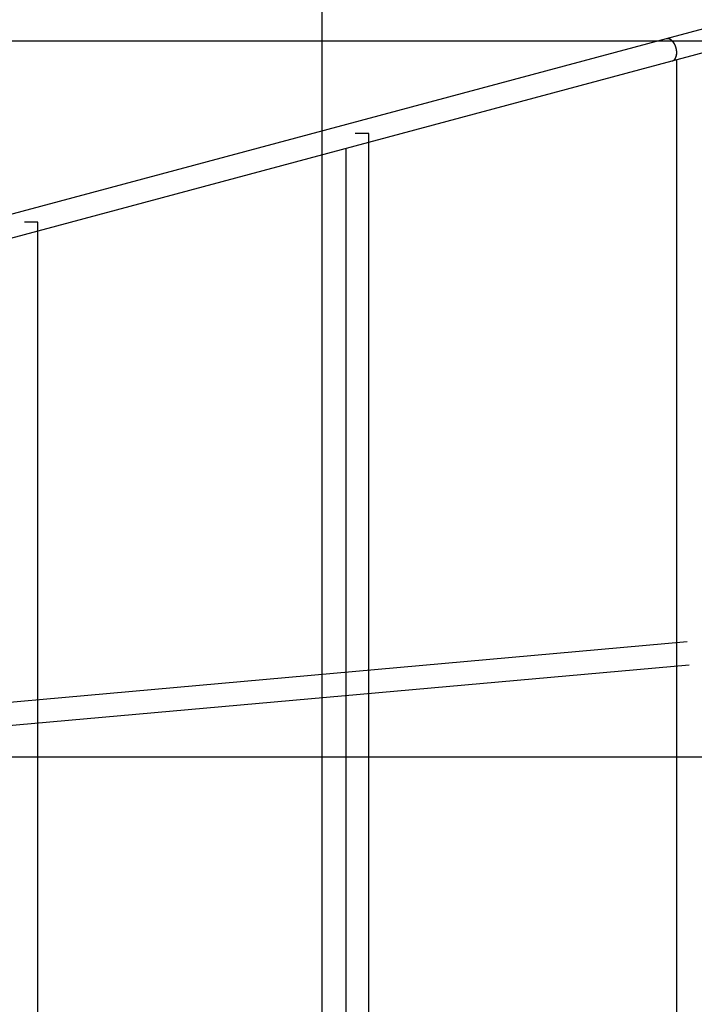
# Model space of a CAD drawing. Extents: x -46.6 to 46.6, y -49.5 to 49.5.
# Drawn here: x 18.6 to 23.3, y 22.9 to 29.8 of the extents above; entities that cross this region are included whole.
import ezdxf

# ---------------------------------------------------------------- set-up
doc = ezdxf.new("R2010")
doc.units = 0
doc.layers.get('0').update_dxf_attribs({"linetype": 'CONTINUOUS'})

msp = doc.modelspace()

# ---------------------------------------------------------------- linework, layer by layer
at = {"color": 0}
for points in [[(20.673, -40.3759), (20.673, 45.2075)], [(20.673, -40.3759), (20.673, 45.2075)], [(20.673, -40.3759), (20.673, 45.2075)], [(20.673, -40.3759), (20.673, 45.2075)], [(20.673, -40.3759), (20.673, 45.2075)], [(20.673, -40.3759), (20.673, 45.2075)], [(20.673, -40.3759), (20.673, 45.2075)], [(20.673, -40.3759), (20.673, 45.2075)], [(20.673, -40.3759), (20.673, 45.2075)], [(20.673, -40.3759), (20.673, 45.2075)], [(20.673, -40.3759), (20.673, 45.2075)], [(20.673, -40.3759), (20.673, 45.2075)], [(20.673, -40.3759), (20.673, 45.2075)], [(20.673, -40.3759), (20.673, 45.2075)], [(20.673, -40.3759), (20.673, 45.2075)], [(20.673, -40.3759), (20.673, 45.2075)], [(20.673, -40.3759), (20.673, 45.2075)], [(20.673, -40.3759), (20.673, 45.2075)], [(20.673, -40.3759), (20.673, 45.2075)], [(20.673, -40.3759), (20.673, 45.2075)], [(20.673, -40.3759), (20.673, 45.2075)], [(31.6732, 31.9445), (23.0771, 29.6417)], [(31.6732, 31.9445), (23.0771, 29.6417)], [(31.6732, 31.9445), (23.0771, 29.6417)], [(31.6732, 31.9445), (23.0771, 29.6417)], [(31.6732, 31.9445), (23.0771, 29.6417)], [(31.6732, 31.9445), (23.0771, 29.6417)], [(31.6732, 31.9445), (23.0771, 29.6417)], [(31.6732, 31.9445), (23.0771, 29.6417)], [(31.6732, 31.9445), (23.0771, 29.6417)], [(31.6732, 31.9445), (23.0771, 29.6417)], [(31.6732, 31.9445), (23.0771, 29.6417)], [(31.6732, 31.9445), (23.0771, 29.6417)], [(31.6732, 31.9445), (23.0771, 29.6417)], [(31.6732, 31.9445), (23.0771, 29.6417)], [(31.6732, 31.9445), (23.0771, 29.6417)], [(31.6732, 31.9445), (23.0771, 29.6417)], [(31.6732, 31.9445), (23.0771, 29.6417)], [(31.6732, 31.9445), (23.0771, 29.6417)], [(31.6732, 31.9445), (23.0771, 29.6417)], [(31.6732, 31.9445), (23.0771, 29.6417)], [(31.6732, 31.9445), (23.0771, 29.6417)], [(23.1185, 29.4871), (31.7146, 31.7899)], [(23.1185, 29.4871), (31.7146, 31.7899)], [(23.1185, 29.4871), (31.7146, 31.7899)], [(23.1185, 29.4871), (31.7146, 31.7899)], [(23.1185, 29.4871), (31.7146, 31.7899)], [(23.1185, 29.4871), (31.7146, 31.7899)], [(23.1185, 29.4871), (31.7146, 31.7899)], [(23.1185, 29.4871), (31.7146, 31.7899)], [(23.1185, 29.4871), (31.7146, 31.7899)], [(23.1185, 29.4871), (31.7146, 31.7899)], [(23.1185, 29.4871), (31.7146, 31.7899)], [(23.1185, 29.4871), (31.7146, 31.7899)], [(23.1185, 29.4871), (31.7146, 31.7899)], [(23.1185, 29.4871), (31.7146, 31.7899)], [(23.1185, 29.4871), (31.7146, 31.7899)], [(23.1185, 29.4871), (31.7146, 31.7899)], [(23.1185, 29.4871), (31.7146, 31.7899)], [(23.1185, 29.4871), (31.7146, 31.7899)], [(23.1185, 29.4871), (31.7146, 31.7899)], [(23.1185, 29.4871), (31.7146, 31.7899)], [(23.1185, 29.4871), (31.7146, 31.7899)], [(23.0771, 29.6417), (13.9778, 27.2041)], [(23.0771, 29.6417), (13.9778, 27.2041)], [(23.0771, 29.6417), (13.9778, 27.2041)], [(23.0771, 29.6417), (13.9778, 27.2041)], [(23.0771, 29.6417), (13.9778, 27.2041)], [(23.0771, 29.6417), (13.9778, 27.2041)], [(23.0771, 29.6417), (13.9778, 27.2041)], [(23.0771, 29.6417), (13.9778, 27.2041)], [(23.0771, 29.6417), (13.9778, 27.2041)], [(23.0771, 29.6417), (13.9778, 27.2041)], [(23.0771, 29.6417), (13.9778, 27.2041)], [(23.0771, 29.6417), (13.9778, 27.2041)], [(23.0771, 29.6417), (13.9778, 27.2041)], [(23.0771, 29.6417), (13.9778, 27.2041)], [(23.0771, 29.6417), (13.9778, 27.2041)], [(23.0771, 29.6417), (13.9778, 27.2041)], [(23.0771, 29.6417), (13.9778, 27.2041)], [(23.0771, 29.6417), (13.9778, 27.2041)], [(23.0771, 29.6417), (13.9778, 27.2041)], [(23.0771, 29.6417), (13.9778, 27.2041)], [(23.0771, 29.6417), (13.9778, 27.2041)], [(23.1185, 29.4871), (23.1216, 29.4881), (23.1216, 29.4881), (23.1216, 29.4881), (23.1219, 29.4881), (23.1219, 29.4881), (23.1222, 29.4884), (23.1222, 29.4884), (23.1225, 29.4884), (23.1227, 29.4884), (23.123, 29.4887), (23.123, 29.4887), (23.1233, 29.4887), (23.1233, 29.4887), (23.1236, 29.489), (23.1236, 29.489), (23.1239, 29.4891), (23.1242, 29.4891), (23.1245, 29.4894), (23.1245, 29.4894), (23.1245, 29.4894), (23.1248, 29.4894), (23.1248, 29.4894), (23.1251, 29.4897), (23.1251, 29.4897), (23.1254, 29.4899), (23.1256, 29.4899), (23.1259, 29.4902), (23.1259, 29.4902), (23.1262, 29.4902), (23.1262, 29.4902), (23.1265, 29.4905), (23.1265, 29.4905), (23.1268, 29.4908), (23.1271, 29.4908), (23.1274, 29.4911), (23.1274, 29.4911), (23.1274, 29.4911), (23.1277, 29.4911), (23.1277, 29.4911), (23.128, 29.4914), (23.128, 29.4914), (23.1283, 29.4917), (23.1284, 29.4917), (23.1287, 29.492), (23.1287, 29.492), (23.129, 29.4921), (23.129, 29.4921), (23.1293, 29.4924), (23.1293, 29.4924), (23.1296, 29.4927), (23.1299, 29.4927), (23.1302, 29.493), (23.1302, 29.493), (23.1302, 29.493), (23.1305, 29.4932), (23.1305, 29.4932), (23.1308, 29.4935), (23.1308, 29.4935), (23.1311, 29.4938), (23.1312, 29.4938), (23.1315, 29.4941), (23.1315, 29.4941), (23.1318, 29.4944), (23.1318, 29.4944), (23.1321, 29.4947), (23.1321, 29.4947), (23.1324, 29.495), (23.1326, 29.4951), (23.1329, 29.4954), (23.1329, 29.4954), (23.1329, 29.4954), (23.1332, 29.4957), (23.1332, 29.4957), (23.1335, 29.496), (23.1335, 29.496), (23.1338, 29.4963), (23.1338, 29.4963), (23.1341, 29.4966), (23.1341, 29.4966), (23.1344, 29.4969), (23.1344, 29.4969), (23.1347, 29.4972), (23.1347, 29.4972), (23.135, 29.4975), (23.1352, 29.4977), (23.1355, 29.498), (23.1355, 29.498), (23.1355, 29.498), (23.1357, 29.4983), (23.1357, 29.4983), (23.136, 29.4986), (23.136, 29.4986), (23.1363, 29.4989), (23.1363, 29.4991), (23.1366, 29.4994), (23.1366, 29.4994), (23.1369, 29.4997), (23.1369, 29.4997), (23.1372, 29.5), (23.1372, 29.5), (23.1375, 29.5003), (23.1375, 29.5006), (23.1378, 29.5009), (23.1378, 29.5009), (23.1378, 29.5009), (23.138, 29.5012), (23.138, 29.5012), (23.1383, 29.5015), (23.1383, 29.5015), (23.1386, 29.5018), (23.1386, 29.5021), (23.1389, 29.5024), (23.1389, 29.5024), (23.1391, 29.5027), (23.1391, 29.503), (23.1394, 29.5033), (23.1394, 29.5033), (23.1397, 29.5036), (23.1397, 29.5039), (23.14, 29.5042), (23.14, 29.5042), (23.14, 29.5042), (23.1401, 29.5045), (23.1401, 29.5047), (23.1404, 29.505), (23.1404, 29.505), (23.1407, 29.5053), (23.1407, 29.5056), (23.141, 29.5059), (23.141, 29.5059), (23.1412, 29.5062), (23.1412, 29.5065), (23.1415, 29.5068), (23.1415, 29.5068), (23.1418, 29.5071), (23.1418, 29.5074), (23.1421, 29.5077), (23.1421, 29.5077), (23.1421, 29.5077), (23.1421, 29.508), (23.1421, 29.5083), (23.1424, 29.5086), (23.1424, 29.5086), (23.1427, 29.5089), (23.1427, 29.5092), (23.143, 29.5095), (23.143, 29.5095), (23.143, 29.5098), (23.143, 29.5101), (23.1433, 29.5104), (23.1433, 29.5106), (23.1436, 29.5109), (23.1436, 29.5112), (23.1439, 29.5115), (23.1439, 29.5115), (23.1439, 29.5115), (23.1439, 29.5118), (23.1439, 29.5121), (23.1442, 29.5124), (23.1442, 29.5125), (23.1443, 29.5128), (23.1443, 29.5131), (23.1446, 29.5134), (23.1446, 29.5134), (23.1446, 29.5137), (23.1446, 29.514), (23.1449, 29.5143), (23.1449, 29.5146), (23.1452, 29.5149), (23.1452, 29.5152), (23.1455, 29.5155), (23.1455, 29.5155), (23.1455, 29.5155), (23.1455, 29.5158), (23.1455, 29.5161), (23.1458, 29.5164), (23.1458, 29.5167), (23.1458, 29.517), (23.1458, 29.5173), (23.1461, 29.5176), (23.1461, 29.5176), (23.1461, 29.5179), (23.1461, 29.5182), (23.1464, 29.5185), (23.1464, 29.5188), (23.1465, 29.5191), (23.1465, 29.5194), (23.1468, 29.5197), (23.1468, 29.5197), (23.1468, 29.5197), (23.1468, 29.52), (23.1468, 29.5203), (23.1471, 29.5206), (23.1471, 29.5209), (23.1471, 29.5212), (23.1471, 29.5215), (23.1474, 29.5218), (23.1474, 29.5219), (23.1474, 29.5222), (23.1474, 29.5225), (23.1477, 29.5228), (23.1477, 29.5231), (23.1477, 29.5234), (23.1477, 29.5237), (23.148, 29.524), (23.148, 29.524), (23.148, 29.524), (23.148, 29.5243), (23.148, 29.5246), (23.148, 29.5249), (23.148, 29.5252), (23.148, 29.5255), (23.148, 29.5258), (23.1483, 29.5261), (23.1483, 29.5264), (23.1483, 29.5267), (23.1483, 29.527), (23.1486, 29.5273), (23.1486, 29.5276), (23.1486, 29.5279), (23.1486, 29.5282), (23.1489, 29.5285), (23.1489, 29.5285), (23.1489, 29.5285), (23.1489, 29.5288), (23.1489, 29.5291), (23.1489, 29.5294), (23.1489, 29.5297), (23.1489, 29.53), (23.1489, 29.5303), (23.1492, 29.5306), (23.1492, 29.5309), (23.1492, 29.5312), (23.1492, 29.5315), (23.1493, 29.5318), (23.1493, 29.5321), (23.1493, 29.5324), (23.1493, 29.5327), (23.1496, 29.533), (23.1496, 29.533), (23.1496, 29.5332), (23.1496, 29.5335), (23.1496, 29.5338), (23.1496, 29.5341), (23.1496, 29.5344), (23.1496, 29.5347), (23.1496, 29.535), (23.1497, 29.5353), (23.1497, 29.5356), (23.1497, 29.5359), (23.1497, 29.5362), (23.1497, 29.5365), (23.1497, 29.5368), (23.1497, 29.5371), (23.1497, 29.5374), (23.15, 29.5377), (23.15, 29.5377), (23.15, 29.5378), (23.15, 29.5381), (23.15, 29.5384), (23.15, 29.5387), (23.15, 29.539), (23.15, 29.5393), (23.15, 29.5396), (23.1501, 29.5399), (23.1501, 29.5402), (23.1501, 29.5405), (23.1501, 29.5408), (23.1501, 29.5411), (23.1501, 29.5414), (23.1501, 29.5417), (23.1501, 29.542), (23.1503, 29.5423), (23.1503, 29.5423), (23.1503, 29.5425), (23.1503, 29.5428), (23.1503, 29.5431), (23.1503, 29.5434), (23.1503, 29.5437), (23.1503, 29.544), (23.1503, 29.5443), (23.1503, 29.5446), (23.1503, 29.5449), (23.1503, 29.5452), (23.1503, 29.5455), (23.1503, 29.5458), (23.1503, 29.5461), (23.1503, 29.5464), (23.1503, 29.5467), (23.1504, 29.547), (23.1504, 29.547), (23.1502, 29.5471), (23.1502, 29.5474), (23.1502, 29.5477), (23.1502, 29.548), (23.1502, 29.5483), (23.1502, 29.5486), (23.1502, 29.5489), (23.1502, 29.5492), (23.1502, 29.5495), (23.1502, 29.5498), (23.1502, 29.5501), (23.1502, 29.5504), (23.1502, 29.5507), (23.1502, 29.551), (23.1502, 29.5513), (23.1502, 29.5516), (23.1502, 29.5516), (23.1499, 29.5516), (23.1499, 29.5519), (23.1499, 29.5522), (23.1499, 29.5525), (23.1499, 29.5528), (23.1499, 29.5531), (23.1499, 29.5534), (23.1499, 29.5537), (23.1499, 29.554), (23.1499, 29.5543), (23.1499, 29.5546), (23.1499, 29.5549), (23.1499, 29.5552), (23.1499, 29.5555), (23.1499, 29.5558), (23.1499, 29.5561), (23.1499, 29.5561), (23.1496, 29.5561), (23.1496, 29.5564), (23.1496, 29.5567), (23.1496, 29.557), (23.1496, 29.5573), (23.1496, 29.5576), (23.1496, 29.5579), (23.1496, 29.5582), (23.1494, 29.5585), (23.1494, 29.5588), (23.1494, 29.5591), (23.1494, 29.5594), (23.1494, 29.5597), (23.1494, 29.56), (23.1494, 29.5603), (23.1494, 29.5606), (23.1494, 29.5606), (23.1491, 29.5606), (23.1491, 29.5609), (23.1491, 29.5612), (23.1491, 29.5615), (23.1491, 29.5618), (23.1491, 29.5621), (23.1491, 29.5624), (23.1491, 29.5627), (23.1488, 29.5629), (23.1488, 29.5632), (23.1488, 29.5635), (23.1488, 29.5638), (23.1488, 29.5641), (23.1488, 29.5644), (23.1488, 29.5647), (23.1488, 29.565), (23.1488, 29.565), (23.1485, 29.565), (23.1485, 29.5653), (23.1485, 29.5656), (23.1485, 29.5659), (23.1483, 29.5662), (23.1483, 29.5665), (23.1483, 29.5668), (23.1483, 29.5671), (23.148, 29.5672), (23.148, 29.5675), (23.148, 29.5678), (23.148, 29.5681), (23.148, 29.5684), (23.148, 29.5687), (23.148, 29.569), (23.148, 29.5693), (23.148, 29.5693), (23.1477, 29.5693), (23.1477, 29.5696), (23.1477, 29.5699), (23.1477, 29.5702), (23.1474, 29.5704), (23.1474, 29.5707), (23.1474, 29.571), (23.1474, 29.5713), (23.1471, 29.5713), (23.1471, 29.5716), (23.1471, 29.5719), (23.1471, 29.5722), (23.1471, 29.5725), (23.1471, 29.5728), (23.1471, 29.5731), (23.1471, 29.5734), (23.1471, 29.5734), (23.1468, 29.5734), (23.1468, 29.5737), (23.1468, 29.574), (23.1468, 29.5743), (23.1465, 29.5744), (23.1465, 29.5747), (23.1465, 29.575), (23.1465, 29.5753), (23.1462, 29.5753), (23.1462, 29.5756), (23.1462, 29.5759), (23.1462, 29.5762), (23.1461, 29.5765), (23.1461, 29.5768), (23.1461, 29.5771), (23.1461, 29.5774), (23.1461, 29.5774), (23.1458, 29.5774), (23.1458, 29.5777), (23.1458, 29.578), (23.1458, 29.5783), (23.1455, 29.5784), (23.1455, 29.5787), (23.1455, 29.579), (23.1455, 29.5793), (23.1452, 29.5793), (23.1452, 29.5796), (23.1452, 29.5799), (23.1452, 29.5802), (23.145, 29.5805), (23.145, 29.5808), (23.145, 29.5811), (23.145, 29.5814), (23.145, 29.5814), (23.1447, 29.5814), (23.1447, 29.5817), (23.1446, 29.582), (23.1446, 29.5823), (23.1443, 29.5824), (23.1443, 29.5827), (23.1443, 29.583), (23.1443, 29.5833), (23.144, 29.5833), (23.144, 29.5836), (23.144, 29.5839), (23.144, 29.5842), (23.1437, 29.5845), (23.1437, 29.5848), (23.1437, 29.5851), (23.1437, 29.5854), (23.1437, 29.5854), (23.1434, 29.5854), (23.1434, 29.5857), (23.1431, 29.586), (23.1431, 29.5863), (23.1428, 29.5864), (23.1428, 29.5867), (23.1428, 29.587), (23.1428, 29.5873), (23.1425, 29.5873), (23.1425, 29.5876), (23.1425, 29.5879), (23.1425, 29.5882), (23.1422, 29.5885), (23.1422, 29.5888), (23.1422, 29.5891), (23.1422, 29.5894), (23.1422, 29.5894), (23.1419, 29.5894), (23.1419, 29.5897), (23.1416, 29.59), (23.1416, 29.5903), (23.1413, 29.5905), (23.1413, 29.5908), (23.1413, 29.5911), (23.1413, 29.5914), (23.141, 29.5914), (23.141, 29.5917), (23.1409, 29.592), (23.1409, 29.5923), (23.1406, 29.5926), (23.1406, 29.5929), (23.1406, 29.5932), (23.1406, 29.5935), (23.1406, 29.5935), (23.1403, 29.5935), (23.1403, 29.5938), (23.14, 29.5941), (23.14, 29.5944), (23.1397, 29.5946), (23.1397, 29.5949), (23.1397, 29.5952), (23.1397, 29.5955), (23.1394, 29.5955), (23.1394, 29.5958), (23.1391, 29.5961), (23.1391, 29.5964), (23.1388, 29.5967), (23.1388, 29.597), (23.1388, 29.5973), (23.1388, 29.5976), (23.1388, 29.5976), (23.1385, 29.5976), (23.1385, 29.5979), (23.1382, 29.5982), (23.1382, 29.5985), (23.1379, 29.5987), (23.1379, 29.599), (23.1377, 29.5993), (23.1377, 29.5996), (23.1374, 29.5996), (23.1374, 29.5999), (23.1371, 29.6002), (23.1371, 29.6005), (23.1368, 29.6008), (23.1368, 29.6011), (23.1368, 29.6014), (23.1368, 29.6017), (23.1368, 29.6017), (23.1365, 29.6017), (23.1365, 29.602), (23.1362, 29.6023), (23.1362, 29.6026), (23.1359, 29.6028), (23.1359, 29.6031), (23.1356, 29.6034), (23.1356, 29.6037), (23.1353, 29.6037), (23.1353, 29.604), (23.135, 29.6043), (23.135, 29.6046), (23.1347, 29.6049), (23.1347, 29.6052), (23.1346, 29.6055), (23.1346, 29.6058), (23.1346, 29.6058), (23.1343, 29.6058), (23.1343, 29.6061), (23.134, 29.6064), (23.134, 29.6067), (23.1337, 29.6068), (23.1337, 29.6071), (23.1334, 29.6074), (23.1334, 29.6077), (23.1331, 29.6077), (23.1331, 29.608), (23.1328, 29.6083), (23.1328, 29.6086), (23.1325, 29.6089), (23.1325, 29.6092), (23.1322, 29.6095), (23.1322, 29.6098), (23.1322, 29.6098), (23.1319, 29.6098), (23.1318, 29.6101), (23.1315, 29.6104), (23.1315, 29.6107), (23.1312, 29.6107), (23.1312, 29.611), (23.1309, 29.6113), (23.1309, 29.6116), (23.1306, 29.6116), (23.1306, 29.6119), (23.1303, 29.6122), (23.1303, 29.6125), (23.13, 29.6128), (23.13, 29.6131), (23.1297, 29.6134), (23.1297, 29.6137), (23.1297, 29.6137), (23.1294, 29.6137), (23.1291, 29.614), (23.1288, 29.6143), (23.1288, 29.6146), (23.1285, 29.6146), (23.1285, 29.6149), (23.1282, 29.6152), (23.1282, 29.6155), (23.1279, 29.6155), (23.1279, 29.6158), (23.1276, 29.6161), (23.1276, 29.6164), (23.1273, 29.6165), (23.1273, 29.6168), (23.127, 29.6171), (23.127, 29.6174), (23.127, 29.6174), (23.1267, 29.6174), (23.1264, 29.6177), (23.1261, 29.618), (23.1261, 29.6183), (23.1258, 29.6183), (23.1258, 29.6186), (23.1255, 29.6189), (23.1255, 29.6192), (23.1252, 29.6192), (23.125, 29.6195), (23.1247, 29.6198), (23.1247, 29.6201), (23.1244, 29.6201), (23.1244, 29.6204), (23.1241, 29.6207), (23.1241, 29.621), (23.1241, 29.621), (23.1238, 29.621), (23.1235, 29.6213), (23.1232, 29.6214), (23.1232, 29.6217), (23.1229, 29.6217), (23.1229, 29.622), (23.1226, 29.6223), (23.1226, 29.6226), (23.1223, 29.6226), (23.122, 29.6229), (23.1217, 29.6232), (23.1217, 29.6235), (23.1214, 29.6235), (23.1214, 29.6238), (23.1211, 29.6241), (23.1211, 29.6244), (23.1211, 29.6244), (23.1208, 29.6244), (23.1205, 29.6247), (23.1202, 29.6247), (23.1202, 29.625), (23.1199, 29.625), (23.1197, 29.6253), (23.1194, 29.6256), (23.1194, 29.6259), (23.1191, 29.6259), (23.1188, 29.6262), (23.1185, 29.6264), (23.1185, 29.6267), (23.1182, 29.6267), (23.1182, 29.627), (23.1179, 29.6273), (23.1179, 29.6276), (23.1179, 29.6276), (23.1176, 29.6276), (23.1173, 29.6279), (23.117, 29.6279), (23.117, 29.6282), (23.1167, 29.6282), (23.1165, 29.6285), (23.1162, 29.6288), (23.1162, 29.6291), (23.1159, 29.6291), (23.1156, 29.6294), (23.1153, 29.6294), (23.1153, 29.6297), (23.115, 29.6297), (23.1149, 29.63), (23.1146, 29.6303), (23.1146, 29.6306), (23.1146, 29.6306), (23.1143, 29.6306), (23.114, 29.6309), (23.1137, 29.6309), (23.1137, 29.6312), (23.1134, 29.6312), (23.1131, 29.6315), (23.1128, 29.6315), (23.1128, 29.6318), (23.1125, 29.6318), (23.1122, 29.6321), (23.1119, 29.6321), (23.1119, 29.6324), (23.1116, 29.6324), (23.1116, 29.6327), (23.1113, 29.6329), (23.1113, 29.6332), (23.1113, 29.6332), (23.111, 29.6332), (23.1107, 29.6335), (23.1104, 29.6335), (23.1104, 29.6338), (23.1101, 29.6338), (23.1098, 29.6341), (23.1095, 29.6341), (23.1095, 29.6344), (23.1092, 29.6344), (23.1089, 29.6347), (23.1086, 29.6347), (23.1086, 29.635), (23.1083, 29.635), (23.1082, 29.6353), (23.1079, 29.6353), (23.1079, 29.6356), (23.1079, 29.6356), (23.1076, 29.6356), (23.1073, 29.6356), (23.107, 29.6356), (23.107, 29.6359), (23.1067, 29.6359), (23.1064, 29.6362), (23.1061, 29.6362), (23.1061, 29.6365), (23.1058, 29.6365), (23.1055, 29.6367), (23.1052, 29.6367), (23.1052, 29.637), (23.1049, 29.637), (23.1046, 29.6373), (23.1043, 29.6373), (23.1043, 29.6376), (23.1043, 29.6376), (23.104, 29.6376), (23.1037, 29.6376), (23.1034, 29.6376), (23.1034, 29.6379), (23.1031, 29.6379), (23.1028, 29.6381), (23.1025, 29.6381), (23.1025, 29.6384), (23.1022, 29.6384), (23.1019, 29.6384), (23.1016, 29.6384), (23.1016, 29.6387), (23.1013, 29.6387), (23.101, 29.639), (23.1007, 29.639), (23.1007, 29.6393), (23.1007, 29.6393), (23.1004, 29.6393), (23.1001, 29.6393), (23.0998, 29.6393), (23.0998, 29.6396), (23.0995, 29.6396), (23.0992, 29.6396), (23.0989, 29.6396), (23.0989, 29.6399), (23.0986, 29.6399), (23.0983, 29.6399), (23.098, 29.6399), (23.098, 29.6402), (23.0977, 29.6402), (23.0975, 29.6404), (23.0972, 29.6404), (23.0972, 29.6407), (23.0972, 29.6407), (23.0969, 29.6407), (23.0966, 29.6407), (23.0963, 29.6407), (23.0963, 29.6409), (23.096, 29.6409), (23.0959, 29.6409), (23.0956, 29.6409), (23.0956, 29.6412), (23.0953, 29.6412), (23.095, 29.6412), (23.0947, 29.6412), (23.0947, 29.6415), (23.0944, 29.6415), (23.0944, 29.6415), (23.0941, 29.6415), (23.0941, 29.6418), (23.0941, 29.6418), (23.0938, 29.6418), (23.0935, 29.6418), (23.0932, 29.6418), (23.0929, 29.6418), (23.0926, 29.6418), (23.0923, 29.6418), (23.092, 29.6418), (23.092, 29.6421), (23.0917, 29.6421), (23.0914, 29.6421), (23.0911, 29.6421), (23.0911, 29.6421), (23.0908, 29.6421), (23.0905, 29.6421), (23.0902, 29.6421), (23.0902, 29.6424), (23.0902, 29.6424), (23.0896, 29.6424), (23.0893, 29.6424), (23.089, 29.6424), (23.0887, 29.6424), (23.0881, 29.6424), (23.0878, 29.6424), (23.0875, 29.6424), (23.0872, 29.6425), (23.0866, 29.6424), (23.0863, 29.6424), (23.086, 29.6424), (23.0857, 29.6424), (23.0854, 29.6424), (23.0851, 29.6424), (23.0848, 29.6424), (23.0845, 29.6424), (23.0845, 29.6424), (23.0839, 29.6421), (23.0834, 29.6421), (23.0828, 29.6421), (23.0825, 29.6421), (23.0819, 29.642), (23.0816, 29.642), (23.081, 29.642), (23.0807, 29.642), (23.0801, 29.6417), (23.0798, 29.6417), (23.0792, 29.6417), (23.0789, 29.6417), (23.0783, 29.6417), (23.078, 29.6417), (23.0774, 29.6417), (23.0771, 29.6417)], [(23.1185, 29.4871), (23.1211, 29.488), (23.1211, 29.488), (23.1211, 29.488), (23.1214, 29.488), (23.1214, 29.488), (23.1217, 29.4881), (23.1217, 29.4881), (23.122, 29.4881), (23.122, 29.4881), (23.1223, 29.4884), (23.1223, 29.4884), (23.1226, 29.4884), (23.1226, 29.4884), (23.1229, 29.4887), (23.1229, 29.4887), (23.1232, 29.4887), (23.1234, 29.4887), (23.1237, 29.489), (23.1237, 29.489), (23.1237, 29.489), (23.124, 29.489), (23.124, 29.489), (23.1243, 29.4893), (23.1243, 29.4893), (23.1246, 29.4893), (23.1246, 29.4893), (23.1249, 29.4896), (23.1249, 29.4896), (23.1252, 29.4896), (23.1252, 29.4896), (23.1255, 29.4899), (23.1255, 29.4899), (23.1258, 29.4901), (23.126, 29.4901), (23.1263, 29.4904), (23.1263, 29.4904), (23.1263, 29.4904), (23.1266, 29.4904), (23.1266, 29.4904), (23.1269, 29.4907), (23.1269, 29.4907), (23.1272, 29.4908), (23.1272, 29.4908), (23.1275, 29.4911), (23.1275, 29.4911), (23.1278, 29.4911), (23.1278, 29.4911), (23.1281, 29.4914), (23.1281, 29.4914), (23.1284, 29.4917), (23.1286, 29.4917), (23.1289, 29.492), (23.1289, 29.492), (23.1289, 29.492), (23.1292, 29.492), (23.1292, 29.492), (23.1295, 29.4923), (23.1295, 29.4923), (23.1298, 29.4926), (23.1298, 29.4926), (23.1301, 29.4929), (23.1301, 29.4929), (23.1304, 29.4931), (23.1304, 29.4931), (23.1307, 29.4934), (23.1307, 29.4934), (23.131, 29.4937), (23.1311, 29.4937), (23.1314, 29.494), (23.1314, 29.494), (23.1314, 29.494), (23.1317, 29.4941), (23.1317, 29.4941), (23.132, 29.4944), (23.132, 29.4944), (23.1323, 29.4947), (23.1323, 29.4947), (23.1326, 29.495), (23.1326, 29.495), (23.1329, 29.4953), (23.1329, 29.4953), (23.1332, 29.4956), (23.1332, 29.4956), (23.1335, 29.4959), (23.1335, 29.4959), (23.1338, 29.4962), (23.1338, 29.4962), (23.1338, 29.4962), (23.134, 29.4965), (23.134, 29.4965), (23.1343, 29.4968), (23.1343, 29.4968), (23.1346, 29.4971), (23.1346, 29.4971), (23.1349, 29.4974), (23.1349, 29.4974), (23.1352, 29.4977), (23.1352, 29.4977), (23.1355, 29.498), (23.1355, 29.498), (23.1358, 29.4983), (23.1358, 29.4985), (23.1361, 29.4988), (23.1361, 29.4988), (23.1361, 29.4988), (23.1362, 29.4991), (23.1362, 29.4991), (23.1365, 29.4994), (23.1365, 29.4994), (23.1368, 29.4997), (23.1368, 29.4998), (23.1371, 29.5001), (23.1371, 29.5001), (23.1374, 29.5004), (23.1374, 29.5004), (23.1377, 29.5007), (23.1377, 29.5007), (23.138, 29.501), (23.138, 29.5013), (23.1383, 29.5016), (23.1383, 29.5016), (23.1383, 29.5016), (23.1384, 29.5019), (23.1384, 29.5019), (23.1387, 29.5022), (23.1387, 29.5022), (23.139, 29.5025), (23.139, 29.5028), (23.1393, 29.5031), (23.1393, 29.5031), (23.1395, 29.5034), (23.1395, 29.5036), (23.1398, 29.5039), (23.1398, 29.5039), (23.1401, 29.5042), (23.1401, 29.5045), (23.1404, 29.5048), (23.1404, 29.5048), (23.1404, 29.5048), (23.1404, 29.5051), (23.1404, 29.5053), (23.1407, 29.5056), (23.1407, 29.5056), (23.141, 29.5059), (23.141, 29.5062), (23.1413, 29.5065), (23.1413, 29.5065), (23.1415, 29.5068), (23.1415, 29.5071), (23.1418, 29.5074), (23.1418, 29.5074), (23.1421, 29.5077), (23.1421, 29.508), (23.1424, 29.5083), (23.1424, 29.5083), (23.1424, 29.5083), (23.1424, 29.5086), (23.1424, 29.5089), (23.1427, 29.5092), (23.1427, 29.5092), (23.1429, 29.5095), (23.1429, 29.5098), (23.1432, 29.5101), (23.1432, 29.5101), (23.1432, 29.5104), (23.1432, 29.5107), (23.1435, 29.511), (23.1435, 29.5112), (23.1438, 29.5115), (23.1438, 29.5118), (23.1441, 29.5121), (23.1441, 29.5121), (23.1441, 29.5121), (23.1441, 29.5124), (23.1441, 29.5127), (23.1444, 29.513), (23.1444, 29.5132), (23.1445, 29.5135), (23.1445, 29.5138), (23.1448, 29.5141), (23.1448, 29.5141), (23.1448, 29.5144), (23.1448, 29.5147), (23.1451, 29.515), (23.1451, 29.5153), (23.1454, 29.5156), (23.1454, 29.5159), (23.1457, 29.5162), (23.1457, 29.5162), (23.1457, 29.5162), (23.1457, 29.5165), (23.1457, 29.5168), (23.146, 29.5171), (23.146, 29.5174), (23.146, 29.5177), (23.146, 29.518), (23.1463, 29.5183), (23.1463, 29.5184), (23.1463, 29.5187), (23.1463, 29.519), (23.1466, 29.5193), (23.1466, 29.5196), (23.1468, 29.5199), (23.1468, 29.5202), (23.1471, 29.5205), (23.1471, 29.5205), (23.1471, 29.5205), (23.1471, 29.5208), (23.1471, 29.5211), (23.1473, 29.5214), (23.1473, 29.5217), (23.1473, 29.522), (23.1473, 29.5223), (23.1476, 29.5226), (23.1476, 29.5229), (23.1476, 29.5232), (23.1476, 29.5235), (23.1479, 29.5238), (23.1479, 29.5241), (23.1479, 29.5244), (23.1479, 29.5247), (23.1482, 29.525), (23.1482, 29.525), (23.1482, 29.5253), (23.1482, 29.5256), (23.1482, 29.5259), (23.1482, 29.5262), (23.1482, 29.5265), (23.1482, 29.5268), (23.1482, 29.5271), (23.1485, 29.5274), (23.1485, 29.5277), (23.1485, 29.528), (23.1485, 29.5283), (23.1488, 29.5286), (23.1488, 29.5289), (23.1488, 29.5292), (23.1488, 29.5295), (23.1491, 29.5298), (23.1491, 29.5298), (23.1491, 29.5301), (23.1491, 29.5304), (23.1491, 29.5307), (23.1491, 29.531), (23.1491, 29.5313), (23.1491, 29.5316), (23.1491, 29.5319), (23.1494, 29.5322), (23.1494, 29.5325), (23.1494, 29.5328), (23.1494, 29.5331), (23.1495, 29.5334), (23.1495, 29.5337), (23.1495, 29.534), (23.1495, 29.5343), (23.1498, 29.5347), (23.1498, 29.5347), (23.1498, 29.535), (23.1498, 29.5353), (23.1498, 29.5356), (23.1498, 29.5359), (23.1498, 29.5362), (23.1498, 29.5365), (23.1498, 29.5368), (23.1499, 29.5371), (23.1499, 29.5374), (23.1499, 29.5377), (23.1499, 29.538), (23.1499, 29.5383), (23.1499, 29.5386), (23.1499, 29.5389), (23.1499, 29.5392), (23.1502, 29.5397), (23.1502, 29.5397), (23.1502, 29.54), (23.1502, 29.5403), (23.1502, 29.5406), (23.1502, 29.5409), (23.1502, 29.5412), (23.1502, 29.5415), (23.1502, 29.5418), (23.1502, 29.5422), (23.1502, 29.5425), (23.1502, 29.5428), (23.1502, 29.5431), (23.1502, 29.5434), (23.1502, 29.5437), (23.1502, 29.544), (23.1502, 29.5443), (23.1504, 29.5449), (23.1504, 29.5449), (23.1503, 29.5452), (23.1503, 29.5455), (23.1503, 29.5458), (23.1503, 29.5461), (23.1503, 29.5464), (23.1503, 29.5467), (23.1503, 29.547), (23.1503, 29.5474), (23.1503, 29.5477), (23.1503, 29.548), (23.1503, 29.5483), (23.1503, 29.5486), (23.1503, 29.5489), (23.1503, 29.5492), (23.1503, 29.5495), (23.1503, 29.5501), (23.1503, 29.5501), (23.15, 29.5504), (23.15, 29.5507), (23.15, 29.551), (23.15, 29.5513), (23.15, 29.5516), (23.15, 29.5519), (23.15, 29.5522), (23.15, 29.5526), (23.15, 29.5529), (23.15, 29.5532), (23.15, 29.5535), (23.15, 29.5538), (23.15, 29.5541), (23.15, 29.5544), (23.15, 29.5547), (23.15, 29.5553), (23.15, 29.5553), (23.1497, 29.5556), (23.1497, 29.5559), (23.1497, 29.5562), (23.1497, 29.5565), (23.1497, 29.5568), (23.1497, 29.5571), (23.1497, 29.5574), (23.1497, 29.5578), (23.1494, 29.5581), (23.1494, 29.5584), (23.1494, 29.5587), (23.1494, 29.559), (23.1494, 29.5593), (23.1494, 29.5596), (23.1494, 29.5599), (23.1494, 29.5605), (23.1494, 29.5605), (23.1491, 29.5608), (23.1491, 29.5611), (23.1491, 29.5614), (23.1491, 29.5617), (23.149, 29.562), (23.149, 29.5623), (23.149, 29.5626), (23.149, 29.563), (23.1487, 29.5633), (23.1487, 29.5636), (23.1487, 29.5639), (23.1487, 29.5642), (23.1487, 29.5645), (23.1487, 29.5648), (23.1487, 29.5651), (23.1487, 29.5657), (23.1487, 29.5657), (23.1484, 29.566), (23.1484, 29.5663), (23.1484, 29.5666), (23.1484, 29.5669), (23.1481, 29.5672), (23.1481, 29.5675), (23.1481, 29.5678), (23.1481, 29.5681), (23.1478, 29.5684), (23.1478, 29.5687), (23.1478, 29.569), (23.1478, 29.5693), (23.1477, 29.5696), (23.1477, 29.5699), (23.1477, 29.5702), (23.1477, 29.5708), (23.1477, 29.5708), (23.1474, 29.5711), (23.1474, 29.5714), (23.1474, 29.5717), (23.1474, 29.572), (23.1471, 29.5723), (23.1471, 29.5726), (23.1471, 29.5729), (23.1471, 29.5732), (23.1468, 29.5735), (23.1468, 29.5738), (23.1468, 29.5741), (23.1468, 29.5744), (23.1465, 29.5747), (23.1465, 29.575), (23.1465, 29.5753), (23.1465, 29.5758), (23.1465, 29.5758), (23.1462, 29.5761), (23.1462, 29.5764), (23.1461, 29.5767), (23.1461, 29.577), (23.1458, 29.5773), (23.1458, 29.5776), (23.1458, 29.5779), (23.1458, 29.5782), (23.1455, 29.5785), (23.1455, 29.5788), (23.1455, 29.5791), (23.1455, 29.5794), (23.1452, 29.5797), (23.1452, 29.58), (23.1452, 29.5803), (23.1452, 29.5806), (23.1452, 29.5806), (23.1449, 29.5808), (23.1449, 29.5811), (23.1446, 29.5814), (23.1446, 29.5817), (23.1443, 29.582), (23.1443, 29.5823), (23.1443, 29.5826), (23.1443, 29.5829), (23.144, 29.5832), (23.144, 29.5835), (23.144, 29.5838), (23.144, 29.5841), (23.1437, 29.5844), (23.1437, 29.5847), (23.1437, 29.585), (23.1437, 29.5853), (23.1437, 29.5853), (23.1434, 29.5853), (23.1434, 29.5856), (23.1431, 29.5859), (23.1431, 29.5862), (23.1428, 29.5865), (23.1428, 29.5868), (23.1428, 29.5871), (23.1428, 29.5874), (23.1425, 29.5877), (23.1425, 29.588), (23.1424, 29.5883), (23.1424, 29.5886), (23.1421, 29.5889), (23.1421, 29.5892), (23.1421, 29.5895), (23.1421, 29.5898), (23.1421, 29.5898), (23.1418, 29.5898), (23.1418, 29.5901), (23.1415, 29.5904), (23.1415, 29.5907), (23.1412, 29.591), (23.1412, 29.5913), (23.1412, 29.5916), (23.1412, 29.5919), (23.1409, 29.592), (23.1409, 29.5923), (23.1406, 29.5926), (23.1406, 29.5929), (23.1403, 29.5932), (23.1403, 29.5935), (23.1403, 29.5938), (23.1403, 29.5941), (23.1403, 29.5941), (23.14, 29.5941), (23.14, 29.5944), (23.1397, 29.5947), (23.1397, 29.595), (23.1394, 29.5952), (23.1394, 29.5955), (23.1394, 29.5958), (23.1394, 29.5961), (23.1391, 29.5961), (23.1391, 29.5964), (23.1388, 29.5967), (23.1388, 29.597), (23.1385, 29.5973), (23.1385, 29.5976), (23.1385, 29.5979), (23.1385, 29.5982), (23.1385, 29.5982), (23.1382, 29.5982), (23.1382, 29.5985), (23.1379, 29.5988), (23.1379, 29.5991), (23.1376, 29.5991), (23.1376, 29.5994), (23.1375, 29.5997), (23.1375, 29.6), (23.1372, 29.6), (23.1372, 29.6003), (23.1369, 29.6006), (23.1369, 29.6009), (23.1366, 29.6012), (23.1366, 29.6015), (23.1366, 29.6018), (23.1366, 29.6021), (23.1366, 29.6021), (23.1363, 29.6021), (23.1363, 29.6024), (23.136, 29.6027), (23.136, 29.603), (23.1357, 29.603), (23.1357, 29.6033), (23.1355, 29.6036), (23.1355, 29.6039), (23.1352, 29.6039), (23.1352, 29.6042), (23.1349, 29.6045), (23.1349, 29.6048), (23.1346, 29.6048), (23.1346, 29.6051), (23.1346, 29.6054), (23.1346, 29.6057), (23.1346, 29.6057), (23.1343, 29.6057), (23.1343, 29.606), (23.134, 29.6062), (23.134, 29.6065), (23.1337, 29.6065), (23.1337, 29.6068), (23.1335, 29.6071), (23.1335, 29.6074), (23.1332, 29.6074), (23.1332, 29.6077), (23.1329, 29.608), (23.1329, 29.6083), (23.1326, 29.6083), (23.1326, 29.6086), (23.1326, 29.6089), (23.1326, 29.6092), (23.1326, 29.6092), (23.1323, 29.6092), (23.1323, 29.6095), (23.132, 29.6095), (23.132, 29.6098), (23.1317, 29.6098), (23.1317, 29.6101), (23.1314, 29.6104), (23.1314, 29.6107), (23.1311, 29.6107), (23.1311, 29.611), (23.1308, 29.6113), (23.1308, 29.6116), (23.1305, 29.6116), (23.1305, 29.6119), (23.1305, 29.6122), (23.1305, 29.6125), (23.1305, 29.6125), (23.1302, 29.6125), (23.1302, 29.6128), (23.1299, 29.6128), (23.1299, 29.6131), (23.1296, 29.6131), (23.1296, 29.6134), (23.1293, 29.6137), (23.1293, 29.614), (23.129, 29.614), (23.129, 29.6143), (23.1287, 29.6145), (23.1287, 29.6148), (23.1284, 29.6148), (23.1284, 29.6151), (23.1282, 29.6154), (23.1282, 29.6157), (23.1282, 29.6157), (23.1279, 29.6157), (23.1279, 29.616), (23.1276, 29.616), (23.1276, 29.6163), (23.1273, 29.6163), (23.1273, 29.6166), (23.127, 29.6169), (23.127, 29.6172), (23.1267, 29.6172), (23.1267, 29.6175), (23.1264, 29.6177), (23.1264, 29.618), (23.1261, 29.618), (23.1261, 29.6183), (23.1258, 29.6186), (23.1258, 29.6189), (23.1258, 29.6189), (23.1255, 29.6189), (23.1254, 29.6192), (23.1251, 29.6192), (23.1251, 29.6195), (23.1248, 29.6195), (23.1248, 29.6198), (23.1245, 29.6201), (23.1245, 29.6204), (23.1242, 29.6204), (23.1242, 29.6207), (23.1239, 29.6208), (23.1239, 29.6211), (23.1236, 29.6211), (23.1236, 29.6214), (23.1233, 29.6217), (23.1233, 29.622), (23.1233, 29.622), (23.123, 29.622), (23.1227, 29.6223), (23.1224, 29.6223), (23.1224, 29.6226), (23.1221, 29.6226), (23.1221, 29.6229), (23.1218, 29.6232), (23.1218, 29.6235), (23.1215, 29.6235), (23.1215, 29.6238), (23.1212, 29.6238), (23.1212, 29.6241), (23.1209, 29.6241), (23.1209, 29.6244), (23.1206, 29.6247), (23.1206, 29.625), (23.1206, 29.625), (23.1203, 29.625), (23.12, 29.6253), (23.1197, 29.6253), (23.1197, 29.6256), (23.1194, 29.6256), (23.1194, 29.6259), (23.1191, 29.626), (23.1191, 29.6263), (23.1188, 29.6263), (23.1186, 29.6266), (23.1183, 29.6266), (23.1183, 29.6269), (23.118, 29.6269), (23.118, 29.6272), (23.1177, 29.6275), (23.1177, 29.6278), (23.1177, 29.6278), (23.1174, 29.6278), (23.1171, 29.6281), (23.1168, 29.6281), (23.1168, 29.6284), (23.1165, 29.6284), (23.1165, 29.6287), (23.1162, 29.6288), (23.1162, 29.6291), (23.1159, 29.6291), (23.1156, 29.6294), (23.1153, 29.6294), (23.1153, 29.6297), (23.115, 29.6297), (23.115, 29.63), (23.1147, 29.6302), (23.1147, 29.6305), (23.1147, 29.6305), (23.1144, 29.6305), (23.1141, 29.6308), (23.1138, 29.6308), (23.1138, 29.6311), (23.1135, 29.6311), (23.1134, 29.6314), (23.1131, 29.6314), (23.1131, 29.6317), (23.1128, 29.6317), (23.1125, 29.632), (23.1122, 29.632), (23.1122, 29.6323), (23.1119, 29.6323), (23.1119, 29.6326), (23.1116, 29.6327), (23.1116, 29.633), (23.1116, 29.633), (23.1113, 29.633), (23.111, 29.6332), (23.1107, 29.6332), (23.1107, 29.6335), (23.1104, 29.6335), (23.1102, 29.6338), (23.1099, 29.6338), (23.1099, 29.6341), (23.1096, 29.6341), (23.1093, 29.6344), (23.109, 29.6344), (23.109, 29.6347), (23.1087, 29.6347), (23.1087, 29.635), (23.1084, 29.635), (23.1084, 29.6353), (23.1084, 29.6353), (23.1081, 29.6353), (23.1078, 29.6353), (23.1075, 29.6353), (23.1075, 29.6356), (23.1072, 29.6356), (23.1069, 29.6359), (23.1066, 29.6359), (23.1066, 29.6362), (23.1063, 29.6362), (23.106, 29.6364), (23.1057, 29.6364), (23.1057, 29.6367), (23.1054, 29.6367), (23.1053, 29.637), (23.105, 29.637), (23.105, 29.6373), (23.105, 29.6373), (23.1047, 29.6373), (23.1044, 29.6373), (23.1041, 29.6373), (23.1041, 29.6376), (23.1038, 29.6376), (23.1035, 29.6378), (23.1032, 29.6378), (23.1032, 29.6381), (23.1029, 29.6381), (23.1026, 29.6381), (23.1023, 29.6381), (23.1023, 29.6384), (23.102, 29.6384), (23.1018, 29.6387), (23.1015, 29.6387), (23.1015, 29.639), (23.1015, 29.639), (23.1012, 29.639), (23.1009, 29.639), (23.1006, 29.639), (23.1006, 29.6393), (23.1003, 29.6393), (23.1, 29.6393), (23.0997, 29.6393), (23.0997, 29.6396), (23.0994, 29.6396), (23.0991, 29.6396), (23.0988, 29.6396), (23.0988, 29.6399), (23.0985, 29.6399), (23.0984, 29.6401), (23.0981, 29.6401), (23.0981, 29.6404), (23.0981, 29.6404), (23.0978, 29.6404), (23.0975, 29.6404), (23.0972, 29.6404), (23.0972, 29.6407), (23.0969, 29.6407), (23.0968, 29.6407), (23.0965, 29.6407), (23.0965, 29.641), (23.0962, 29.641), (23.0959, 29.641), (23.0956, 29.641), (23.0956, 29.6413), (23.0953, 29.6413), (23.0953, 29.6413), (23.095, 29.6413), (23.095, 29.6416), (23.095, 29.6416), (23.0947, 29.6416), (23.0944, 29.6416), (23.0941, 29.6416), (23.0938, 29.6416), (23.0935, 29.6416), (23.0932, 29.6416), (23.0929, 29.6416), (23.0929, 29.6419), (23.0926, 29.6419), (23.0923, 29.6419), (23.092, 29.6419), (23.0919, 29.642), (23.0916, 29.642), (23.0913, 29.642), (23.091, 29.642), (23.091, 29.6423), (23.091, 29.6423), (23.0904, 29.6423), (23.0901, 29.6423), (23.0898, 29.6423), (23.0895, 29.6423), (23.0889, 29.6423), (23.0886, 29.6423), (23.0883, 29.6423), (23.088, 29.6424), (23.0874, 29.6423), (23.0871, 29.6423), (23.0868, 29.6423), (23.0865, 29.6423), (23.0859, 29.6423), (23.0856, 29.6423), (23.0853, 29.6423), (23.085, 29.6423), (23.085, 29.6423), (23.0844, 29.642), (23.0838, 29.642), (23.0832, 29.642), (23.0829, 29.642), (23.0823, 29.642), (23.0819, 29.642), (23.0813, 29.642), (23.081, 29.642), (23.0804, 29.6417), (23.0798, 29.6417), (23.0792, 29.6417), (23.0789, 29.6417), (23.0783, 29.6417), (23.078, 29.6417), (23.0774, 29.6417), (23.0771, 29.6417)], [(23.0771, 29.6417), (23.0771, 29.6417)], [(23.0771, 29.6417), (23.0771, 29.6417)], [(36.893, 29.6241), (-46.5437, 29.6241)], [(36.893, 29.6241), (-46.5437, 29.6241)], [(36.893, 29.6241), (-46.5437, 29.6241)], [(36.893, 29.6241), (-46.5437, 29.6241)], [(36.893, 29.6241), (-46.5437, 29.6241)], [(36.893, 29.6241), (-46.5437, 29.6241)], [(36.893, 29.6241), (-46.5437, 29.6241)], [(36.893, 29.6241), (-46.5437, 29.6241)], [(36.893, 29.6241), (-46.5437, 29.6241)], [(36.893, 29.6241), (-46.5437, 29.6241)], [(36.893, 29.6241), (-46.5437, 29.6241)], [(36.893, 29.6241), (-46.5437, 29.6241)], [(36.893, 29.6241), (-46.5437, 29.6241)], [(36.893, 29.6241), (-46.5437, 29.6241)], [(36.893, 29.6241), (-46.5437, 29.6241)], [(36.893, 29.6241), (-46.5437, 29.6241)], [(36.893, 29.6241), (-46.5437, 29.6241)], [(36.893, 29.6241), (-46.5437, 29.6241)], [(36.893, 29.6241), (-46.5437, 29.6241)], [(36.893, 29.6241), (-46.5437, 29.6241)], [(36.893, 29.6241), (-46.5437, 29.6241)], [(14.0683, 27.0627), (23.1185, 29.4871)], [(14.0683, 27.0627), (23.1185, 29.4871)], [(14.0683, 27.0627), (23.1185, 29.4871)], [(14.0683, 27.0627), (23.1185, 29.4871)], [(14.0683, 27.0627), (23.1185, 29.4871)], [(14.0683, 27.0627), (23.1185, 29.4871)], [(14.0683, 27.0627), (23.1185, 29.4871)], [(14.0683, 27.0627), (23.1185, 29.4871)], [(14.0683, 27.0627), (23.1185, 29.4871)], [(14.0683, 27.0627), (23.1185, 29.4871)], [(14.0683, 27.0627), (23.1185, 29.4871)], [(14.0683, 27.0627), (23.1185, 29.4871)], [(14.0683, 27.0627), (23.1185, 29.4871)], [(14.0683, 27.0627), (23.1185, 29.4871)], [(14.0683, 27.0627), (23.1185, 29.4871)], [(14.0683, 27.0627), (23.1185, 29.4871)], [(14.0683, 27.0627), (23.1185, 29.4871)], [(14.0683, 27.0627), (23.1185, 29.4871)], [(14.0683, 27.0627), (23.1185, 29.4871)], [(14.0683, 27.0627), (23.1185, 29.4871)], [(14.0683, 27.0627), (23.1185, 29.4871)], [(23.1185, 29.4871), (23.1185, 29.4871)], [(23.1185, 29.4871), (23.1185, 29.4871)], [(23.1491, 29.4953), (23.1491, 29.4953)], [(23.1491, 29.4953), (23.1491, 16.9529)], [(23.1491, 29.4953), (23.1491, 16.9529)], [(23.1491, 29.4953), (23.1491, 16.9529)], [(23.1491, 29.4953), (23.1491, 16.9529)], [(23.1491, 29.4953), (23.1491, 16.9529)], [(23.1491, 29.4953), (23.1491, 16.9529)], [(23.1491, 29.4953), (23.1491, 16.9529)], [(23.1491, 29.4953), (23.1491, 16.9529)], [(23.1491, 29.4953), (23.1491, 16.9529)], [(23.1491, 29.4953), (23.1491, 16.9529)], [(23.1491, 29.4953), (23.1491, 16.9529)], [(23.1491, 29.4953), (23.1491, 16.9529)], [(23.1491, 29.4953), (23.1491, 16.9529)], [(23.1491, 29.4953), (23.1491, 16.9529)], [(23.1491, 29.4953), (23.1491, 16.9529)], [(23.1491, 29.4953), (23.1491, 16.9529)], [(23.1491, 29.4953), (23.1491, 16.9529)], [(23.1491, 29.4953), (23.1491, 16.9529)], [(23.1491, 29.4953), (23.1491, 16.9529)], [(23.1491, 29.4953), (23.1491, 16.9529)], [(23.1491, 29.4953), (23.1491, 16.9529)], [(20.9042, 28.9807), (20.9042, 28.9807)], [(20.9989, 28.9807), (20.9042, 28.9807)], [(20.9989, 28.9807), (20.9042, 28.9807)], [(20.9989, 28.9807), (20.9042, 28.9807)], [(20.9989, 28.9807), (20.9042, 28.9807)], [(20.9989, 28.9807), (20.9042, 28.9807)], [(20.9989, 28.9807), (20.9042, 28.9807)], [(20.9989, 28.9807), (20.9042, 28.9807)], [(20.9989, 28.9807), (20.9042, 28.9807)], [(20.9989, 28.9807), (20.9042, 28.9807)], [(20.9989, 28.9807), (20.9042, 28.9807)], [(20.9989, 28.9807), (20.9042, 28.9807)], [(20.9989, 28.9807), (20.9042, 28.9807)], [(20.9989, 28.9807), (20.9042, 28.9807)], [(20.9989, 28.9807), (20.9042, 28.9807)], [(20.9989, 28.9807), (20.9042, 28.9807)], [(20.9989, 28.9807), (20.9042, 28.9807)], [(20.9989, 28.9807), (20.9042, 28.9807)], [(20.9989, 28.9807), (20.9042, 28.9807)], [(20.9989, 28.9807), (20.9042, 28.9807)], [(20.9989, 28.9807), (20.9042, 28.9807)], [(20.9989, 28.9807), (20.9042, 28.9807)], [(20.9989, 28.9807), (20.9989, 28.9807)], [(20.9989, 17.4675), (20.9989, 28.9807)], [(20.9989, 17.4675), (20.9989, 28.9807)], [(20.9989, 17.4675), (20.9989, 28.9807)], [(20.9989, 17.4675), (20.9989, 28.9807)], [(20.9989, 17.4675), (20.9989, 28.9807)], [(20.9989, 17.4675), (20.9989, 28.9807)], [(20.9989, 17.4675), (20.9989, 28.9807)], [(20.9989, 17.4675), (20.9989, 28.9807)], [(20.9989, 17.4675), (20.9989, 28.9807)], [(20.9989, 17.4675), (20.9989, 28.9807)], [(20.9989, 17.4675), (20.9989, 28.9807)], [(20.9989, 17.4675), (20.9989, 28.9807)], [(20.9989, 17.4675), (20.9989, 28.9807)], [(20.9989, 17.4675), (20.9989, 28.9807)], [(20.9989, 17.4675), (20.9989, 28.9807)], [(20.9989, 17.4675), (20.9989, 28.9807)], [(20.9989, 17.4675), (20.9989, 28.9807)], [(20.9989, 17.4675), (20.9989, 28.9807)], [(20.9989, 17.4675), (20.9989, 28.9807)], [(20.9989, 17.4675), (20.9989, 28.9807)], [(20.9989, 17.4675), (20.9989, 28.9807)], [(20.9989, 28.9807), (20.9989, 28.9807)], [(20.8389, 28.8764), (20.8389, 28.8764)], [(20.8389, 28.8764), (20.8389, 17.5717)], [(20.8389, 28.8764), (20.8389, 17.5717)], [(20.8389, 28.8764), (20.8389, 17.5717)], [(20.8389, 28.8764), (20.8389, 17.5717)], [(20.8389, 28.8764), (20.8389, 17.5717)], [(20.8389, 28.8764), (20.8389, 17.5717)], [(20.8389, 28.8764), (20.8389, 17.5717)], [(20.8389, 28.8764), (20.8389, 17.5717)], [(20.8389, 28.8764), (20.8389, 17.5717)], [(20.8389, 28.8764), (20.8389, 17.5717)], [(20.8389, 28.8764), (20.8389, 17.5717)], [(20.8389, 28.8764), (20.8389, 17.5717)], [(20.8389, 28.8764), (20.8389, 17.5717)], [(20.8389, 28.8764), (20.8389, 17.5717)], [(20.8389, 28.8764), (20.8389, 17.5717)], [(20.8389, 28.8764), (20.8389, 17.5717)], [(20.8389, 28.8764), (20.8389, 17.5717)], [(20.8389, 28.8764), (20.8389, 17.5717)], [(20.8389, 28.8764), (20.8389, 17.5717)], [(20.8389, 28.8764), (20.8389, 17.5717)], [(20.8389, 28.8764), (20.8389, 17.5717)], [(18.594, 28.3618), (18.594, 28.3618)], [(18.6887, 28.3618), (18.594, 28.3618)], [(18.6887, 28.3618), (18.594, 28.3618)], [(18.6887, 28.3618), (18.594, 28.3618)], [(18.6887, 28.3618), (18.594, 28.3618)], [(18.6887, 28.3618), (18.594, 28.3618)], [(18.6887, 28.3618), (18.594, 28.3618)], [(18.6887, 28.3618), (18.594, 28.3618)], [(18.6887, 28.3618), (18.594, 28.3618)], [(18.6887, 28.3618), (18.594, 28.3618)], [(18.6887, 28.3618), (18.594, 28.3618)], [(18.6887, 28.3618), (18.594, 28.3618)], [(18.6887, 28.3618), (18.594, 28.3618)], [(18.6887, 28.3618), (18.594, 28.3618)], [(18.6887, 28.3618), (18.594, 28.3618)], [(18.6887, 28.3618), (18.594, 28.3618)], [(18.6887, 28.3618), (18.594, 28.3618)], [(18.6887, 28.3618), (18.594, 28.3618)], [(18.6887, 28.3618), (18.594, 28.3618)], [(18.6887, 28.3618), (18.594, 28.3618)], [(18.6887, 28.3618), (18.594, 28.3618)], [(18.6887, 28.3618), (18.594, 28.3618)], [(18.6887, 28.3618), (18.6887, 28.3618)], [(18.6887, 18.0863), (18.6887, 28.3618)], [(18.6887, 18.0863), (18.6887, 28.3618)], [(18.6887, 18.0863), (18.6887, 28.3618)], [(18.6887, 18.0863), (18.6887, 28.3618)], [(18.6887, 18.0863), (18.6887, 28.3618)], [(18.6887, 18.0863), (18.6887, 28.3618)], [(18.6887, 18.0863), (18.6887, 28.3618)], [(18.6887, 18.0863), (18.6887, 28.3618)], [(18.6887, 18.0863), (18.6887, 28.3618)], [(18.6887, 18.0863), (18.6887, 28.3618)], [(18.6887, 18.0863), (18.6887, 28.3618)], [(18.6887, 18.0863), (18.6887, 28.3618)], [(18.6887, 18.0863), (18.6887, 28.3618)], [(18.6887, 18.0863), (18.6887, 28.3618)], [(18.6887, 18.0863), (18.6887, 28.3618)], [(18.6887, 18.0863), (18.6887, 28.3618)], [(18.6887, 18.0863), (18.6887, 28.3618)], [(18.6887, 18.0863), (18.6887, 28.3618)], [(18.6887, 18.0863), (18.6887, 28.3618)], [(18.6887, 18.0863), (18.6887, 28.3618)], [(18.6887, 18.0863), (18.6887, 28.3618)], [(18.6887, 28.3618), (18.6887, 28.3618)], [(23.2222, 25.429), (14.0683, 24.6115)], [(23.2222, 25.429), (14.0683, 24.6115)], [(23.2222, 25.429), (14.0683, 24.6115)], [(23.2222, 25.429), (14.0683, 24.6115)], [(23.2222, 25.429), (14.0683, 24.6115)], [(23.2222, 25.429), (14.0683, 24.6115)], [(23.2222, 25.429), (14.0683, 24.6115)], [(23.2222, 25.429), (14.0683, 24.6115)], [(23.2222, 25.429), (14.0683, 24.6115)], [(23.2222, 25.429), (14.0683, 24.6115)], [(23.2222, 25.429), (14.0683, 24.6115)], [(23.2222, 25.429), (14.0683, 24.6115)], [(23.2222, 25.429), (14.0683, 24.6115)], [(23.2222, 25.429), (14.0683, 24.6115)], [(23.2222, 25.429), (14.0683, 24.6115)], [(23.2222, 25.429), (14.0683, 24.6115)], [(23.2222, 25.429), (14.0683, 24.6115)], [(23.2222, 25.429), (14.0683, 24.6115)], [(23.2222, 25.429), (14.0683, 24.6115)], [(23.2222, 25.429), (14.0683, 24.6115)], [(23.2222, 25.429), (14.0683, 24.6115)], [(23.2222, 25.429), (23.2222, 25.429)], [(14.0683, 24.4509), (23.2364, 25.2696)], [(14.0683, 24.4509), (23.2364, 25.2696)], [(14.0683, 24.4509), (23.2364, 25.2696)], [(14.0683, 24.4509), (23.2364, 25.2696)], [(14.0683, 24.4509), (23.2364, 25.2696)], [(14.0683, 24.4509), (23.2364, 25.2696)], [(14.0683, 24.4509), (23.2364, 25.2696)], [(14.0683, 24.4509), (23.2364, 25.2696)], [(14.0683, 24.4509), (23.2364, 25.2696)], [(14.0683, 24.4509), (23.2364, 25.2696)], [(14.0683, 24.4509), (23.2364, 25.2696)], [(14.0683, 24.4509), (23.2364, 25.2696)], [(14.0683, 24.4509), (23.2364, 25.2696)], [(14.0683, 24.4509), (23.2364, 25.2696)], [(14.0683, 24.4509), (23.2364, 25.2696)], [(14.0683, 24.4509), (23.2364, 25.2696)], [(14.0683, 24.4509), (23.2364, 25.2696)], [(14.0683, 24.4509), (23.2364, 25.2696)], [(14.0683, 24.4509), (23.2364, 25.2696)], [(14.0683, 24.4509), (23.2364, 25.2696)], [(14.0683, 24.4509), (23.2364, 25.2696)], [(23.2364, 25.2696), (23.2364, 25.2696)], [(36.893, 24.6241), (-46.607, 24.6241)], [(36.893, 24.6241), (-46.607, 24.6241)], [(36.893, 24.6241), (-46.607, 24.6241)], [(36.893, 24.6241), (-46.607, 24.6241)], [(36.893, 24.6241), (-46.607, 24.6241)], [(36.893, 24.6241), (-46.607, 24.6241)], [(36.893, 24.6241), (-46.607, 24.6241)], [(36.893, 24.6241), (-46.607, 24.6241)], [(36.893, 24.6241), (-46.607, 24.6241)], [(36.893, 24.6241), (-46.607, 24.6241)], [(36.893, 24.6241), (-46.607, 24.6241)], [(36.893, 24.6241), (-46.607, 24.6241)], [(36.893, 24.6241), (-46.607, 24.6241)], [(36.893, 24.6241), (-46.607, 24.6241)], [(36.893, 24.6241), (-46.607, 24.6241)], [(36.893, 24.6241), (-46.607, 24.6241)], [(36.893, 24.6241), (-46.607, 24.6241)], [(36.893, 24.6241), (-46.607, 24.6241)], [(36.893, 24.6241), (-46.607, 24.6241)], [(36.893, 24.6241), (-46.607, 24.6241)], [(36.893, 24.6241), (-46.607, 24.6241)]]:
    msp.add_lwpolyline(points, dxfattribs=at)

doc.saveas('drawing.dxf')
